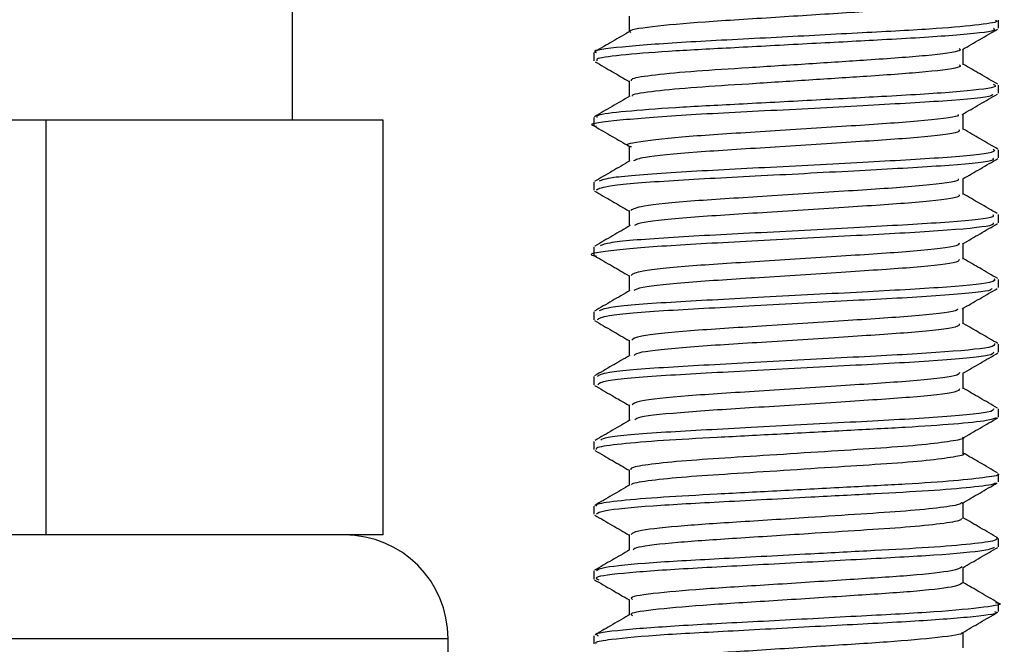
# Model space of a CAD drawing. Units: millimetres. Extents: x 1870.3 to 1920.3, y 1791.3 to 1843.4.
# Drawn here: x 1892.9 to 1894.8, y 1815.1 to 1816.3 of the extents above; entities that cross this region are included whole.
import ezdxf

# ---------------------------------------------------------------- set-up
doc = ezdxf.new("R2010")
doc.units = ezdxf.units.MM
doc.layers.add('CUERPO', color=7, linetype='Continuous')

msp = doc.modelspace()

# ---------------------------------------------------------------- linework, layer by layer
at = {"layer": 'CUERPO'}
for p, q in [((1893.4388, 1816.1318), (1893.4388, 1818.6895)), ((1894.0878, 1816.3327), (1894.0878, 1816.3023)), ((1894.8001, 1816.3092), (1894.8001, 1816.3248)), ((1894.7324, 1816.2389), (1894.7324, 1816.2692)), ((1894.0201, 1816.2623), (1894.0201, 1816.2467)), ((1894.0878, 1816.2076), (1894.0878, 1816.1773)), ((1894.8001, 1816.1842), (1894.8001, 1816.1998)), ((1894.0201, 1816.1373), (1894.0201, 1816.1217)), ((1894.7324, 1816.1139), (1894.7324, 1816.1442)), ((1892.9638, 1816.1318), (1892.3138, 1816.1318)), ((1892.9638, 1815.3318), (1892.9638, 1816.1318)), ((1893.6138, 1816.1318), (1892.9638, 1816.1318)), ((1893.6138, 1815.3318), (1893.6138, 1816.1318)), ((1894.0878, 1816.0826), (1894.0878, 1816.0523)), ((1894.8001, 1816.0591), (1894.8001, 1816.0748)), ((1894.0201, 1816.0124), (1894.0201, 1815.9967)), ((1894.7324, 1815.9888), (1894.7324, 1816.0192)), ((1894.0878, 1815.9576), (1894.0878, 1815.9273)), ((1894.8001, 1815.9341), (1894.8001, 1815.9498)), ((1894.7324, 1815.8639), (1894.7324, 1815.8942)), ((1894.0201, 1815.8874), (1894.0201, 1815.8717)), ((1894.0878, 1815.8326), (1894.0878, 1815.8023)), ((1894.8001, 1815.8091), (1894.8001, 1815.8248)), ((1894.0201, 1815.7624), (1894.0201, 1815.7467)), ((1894.7324, 1815.7389), (1894.7324, 1815.7692)), ((1894.0878, 1815.7077), (1894.0878, 1815.6773)), ((1894.8001, 1815.6841), (1894.8001, 1815.6998)), ((1894.7324, 1815.6139), (1894.7324, 1815.6442)), ((1894.0201, 1815.6374), (1894.0201, 1815.6217)), ((1894.0878, 1815.5826), (1894.0878, 1815.5523)), ((1894.8001, 1815.5592), (1894.8001, 1815.5748)), ((1894.0201, 1815.5124), (1894.0201, 1815.4967)), ((1894.7324, 1815.4889), (1894.7324, 1815.5192)), ((1894.0878, 1815.4576), (1894.0878, 1815.4273)), ((1894.8001, 1815.4342), (1894.8001, 1815.4498)), ((1894.0201, 1815.3873), (1894.0201, 1815.3717)), ((1894.7324, 1815.3638), (1894.7324, 1815.3942)), ((1892.9638, 1815.3318), (1892.3138, 1815.3318)), ((1893.6138, 1815.3318), (1892.9638, 1815.3318)), ((1894.0878, 1815.3327), (1894.0878, 1815.3023)), ((1894.8001, 1815.3091), (1894.8001, 1815.3248)), ((1894.0201, 1815.2624), (1894.0201, 1815.2467)), ((1894.7324, 1815.2389), (1894.7324, 1815.2692)), ((1894.0878, 1815.2076), (1894.0878, 1815.1773)), ((1894.8001, 1815.1842), (1894.8001, 1815.1998)), ((1892.1888, 1815.1318), (1893.7388, 1815.1318)), ((1893.7388, 1814.8445), (1893.7388, 1815.1318)), ((1894.0201, 1815.1373), (1894.0201, 1815.1217)), ((1894.7324, 1815.1139), (1894.7324, 1815.1442))]:
    msp.add_line(p, q, dxfattribs=at)
msp.add_arc((1893.5388, 1815.1318), 0.2, 0, 90, dxfattribs=at)
for points, knots in [([(1894.7279, 1816.3639), (1894.7291, 1816.3631), (1894.7337, 1816.3601), (1894.6992, 1816.3542), (1894.6244, 1816.3462), (1894.5082, 1816.3391), (1894.3671, 1816.3297), (1894.2274, 1816.3213), (1894.1263, 1816.3121), (1894.0832, 1816.3052), (1894.0901, 1816.3019), (1894.0911, 1816.3014)], [0, 0, 0, 0, 0.0403, 0.155785, 0.271885, 0.403522, 0.540453, 0.684012, 0.829792, 0.975874, 1, 1, 1, 1]), ([(1894.7946, 1816.3248), (1894.7961, 1816.324), (1894.8016, 1816.321), (1894.7599, 1816.3151), (1894.6693, 1816.3071), (1894.5287, 1816.3), (1894.358, 1816.2906), (1894.189, 1816.2823), (1894.0666, 1816.2731), (1894.0146, 1816.2662), (1894.023, 1816.2628), (1894.0243, 1816.2623)], [0, 0, 0, 0, 0.040453, 0.155784, 0.271729, 0.403201, 0.539946, 0.683322, 0.828909, 0.974798, 1, 1, 1, 1]), ([(1894.7904, 1816.3092), (1894.7923, 1816.3078), (1894.7981, 1816.3035), (1894.7214, 1816.2952), (1894.5903, 1816.2874), (1894.4399, 1816.2796), (1894.299, 1816.2719), (1894.1715, 1816.2655), (1894.0761, 1816.2581), (1894.0236, 1816.2515), (1894.0252, 1816.248), (1894.0258, 1816.2467)], [0, 0, 0, 0, 0.070238, 0.217585, 0.360286, 0.474955, 0.591092, 0.702558, 0.817603, 0.93354, 1, 1, 1, 1]), ([(1894.7306, 1816.2681), (1894.7419, 1816.2747), (1894.7646, 1816.2878), (1894.7872, 1816.301), (1894.7986, 1816.3075)], [0, 0, 0, 0, 0.499841, 1, 1, 1, 1]), ([(1894.0899, 1816.3035), (1894.0786, 1816.2969), (1894.0559, 1816.2838), (1894.0332, 1816.2707), (1894.0219, 1816.2641)], [0, 0, 0, 0, 0.499839, 1, 1, 1, 1]), ([(1894.7244, 1816.2701), (1894.726, 1816.2687), (1894.7308, 1816.2645), (1894.6674, 1816.2562), (1894.559, 1816.2484), (1894.4347, 1816.2405), (1894.3182, 1816.2328), (1894.2129, 1816.2264), (1894.1341, 1816.2191), (1894.0906, 1816.2124), (1894.0919, 1816.2089), (1894.0924, 1816.2076)], [0, 0, 0, 0, 0.070061, 0.217296, 0.359876, 0.474454, 0.590502, 0.701871, 0.816825, 0.932672, 1, 1, 1, 1]), ([(1894.0222, 1816.2448), (1894.0335, 1816.2382), (1894.0554, 1816.2255), (1894.0772, 1816.2128), (1894.0878, 1816.2067)], [0, 0, 0, 0, 0.518335, 1, 1, 1, 1]), ([(1894.7244, 1816.2389), (1894.726, 1816.2375), (1894.7308, 1816.2332), (1894.6674, 1816.2249), (1894.559, 1816.2171), (1894.4347, 1816.2093), (1894.3183, 1816.2016), (1894.2127, 1816.1952), (1894.1347, 1816.1878), (1894.0931, 1816.1818), (1894.0934, 1816.1788), (1894.0934, 1816.1781)], [0, 0, 0, 0, 0.072603, 0.224184, 0.370972, 0.488932, 0.608405, 0.723062, 0.841408, 0.960675, 1, 1, 1, 1]), ([(1894.7988, 1816.2013), (1894.7874, 1816.2079), (1894.7653, 1816.2207), (1894.7432, 1816.2335), (1894.7324, 1816.2398)], [0, 0, 0, 0, 0.512814, 1, 1, 1, 1]), ([(1894.7903, 1816.2014), (1894.7935, 1816.1995), (1894.8013, 1816.1947), (1894.7221, 1816.1859), (1894.5901, 1816.178), (1894.4399, 1816.1702), (1894.2989, 1816.1625), (1894.1715, 1816.1561), (1894.0761, 1816.1487), (1894.0236, 1816.1422), (1894.0252, 1816.1386), (1894.0258, 1816.1373)], [0, 0, 0, 0, 0.094367, 0.23789, 0.376887, 0.488581, 0.601704, 0.710278, 0.822337, 0.935265, 1, 1, 1, 1]), ([(1894.7882, 1816.1822), (1894.7887, 1816.1812), (1894.7908, 1816.1771), (1894.702, 1816.1686), (1894.5424, 1816.16), (1894.3487, 1816.1495), (1894.1669, 1816.1406), (1894.0506, 1816.1303), (1894.0035, 1816.124), (1894.0232, 1816.1205), (1894.0248, 1816.1202)], [0, 0, 0, 0, 0.053162, 0.211381, 0.363952, 0.521897, 0.675059, 0.832252, 0.98655, 1, 1, 1, 1]), ([(1894.0891, 1816.178), (1894.0777, 1816.1715), (1894.0551, 1816.1583), (1894.0324, 1816.1452), (1894.0211, 1816.1386)], [0, 0, 0, 0, 0.499819, 1, 1, 1, 1]), ([(1894.7303, 1816.143), (1894.7416, 1816.1495), (1894.7642, 1816.1627), (1894.7869, 1816.1758), (1894.7982, 1816.1823)], [0, 0, 0, 0, 0.499882, 1, 1, 1, 1]), ([(1894.7225, 1816.1429), (1894.7228, 1816.1419), (1894.7242, 1816.1379), (1894.6512, 1816.1296), (1894.5195, 1816.121), (1894.3593, 1816.1104), (1894.2091, 1816.1016), (1894.1128, 1816.0913), (1894.0741, 1816.0849), (1894.0908, 1816.0813), (1894.0923, 1816.081)], [0, 0, 0, 0, 0.048551, 0.207134, 0.360041, 0.518348, 0.67185, 0.829401, 0.984045, 1, 1, 1, 1]), ([(1894.0212, 1816.1203), (1894.0325, 1816.1137), (1894.0547, 1816.1009), (1894.0769, 1816.088), (1894.0878, 1816.0817)], [0, 0, 0, 0, 0.510263, 1, 1, 1, 1]), ([(1894.7235, 1816.1139), (1894.7248, 1816.1122), (1894.7285, 1816.1075), (1894.6522, 1816.0983), (1894.5194, 1816.0897), (1894.3586, 1816.0792), (1894.2119, 1816.0703), (1894.1119, 1816.061), (1894.101, 1816.0555), (1894.0964, 1816.0533)], [0, 0, 0, 0, 0.08854, 0.250293, 0.406257, 0.567729, 0.7243, 0.885, 1, 1, 1, 1]), ([(1894.7992, 1816.076), (1894.7879, 1816.0826), (1894.7656, 1816.0955), (1894.7434, 1816.1084), (1894.7324, 1816.1148)], [0, 0, 0, 0, 0.508892, 1, 1, 1, 1]), ([(1894.7901, 1816.0761), (1894.7924, 1816.074), (1894.7982, 1816.0689), (1894.7036, 1816.0593), (1894.5422, 1816.0506), (1894.3478, 1816.0401), (1894.1703, 1816.0312), (1894.0487, 1816.0218), (1894.0355, 1816.0164), (1894.03, 1816.0141)], [0, 0, 0, 0, 0.107288, 0.265248, 0.417568, 0.575255, 0.728167, 0.885102, 1, 1, 1, 1]), ([(1894.0893, 1816.0532), (1894.078, 1816.0467), (1894.0554, 1816.0335), (1894.0328, 1816.0204), (1894.0215, 1816.0139)], [0, 0, 0, 0, 0.499893, 1, 1, 1, 1]), ([(1894.7895, 1816.0591), (1894.7906, 1816.0574), (1894.7937, 1816.0525), (1894.6986, 1816.0433), (1894.536, 1816.0347), (1894.3414, 1816.0241), (1894.1645, 1816.0153), (1894.041, 1816.0054), (1894.0296, 1815.9995), (1894.0243, 1815.9967)], [0, 0, 0, 0, 0.090187, 0.247155, 0.398468, 0.555264, 0.70705, 0.863198, 1, 1, 1, 1]), ([(1894.7313, 1816.0186), (1894.7426, 1816.0251), (1894.7653, 1816.0383), (1894.7879, 1816.0514), (1894.7993, 1816.058)], [0, 0, 0, 0, 0.499837, 1, 1, 1, 1]), ([(1894.7225, 1816.0185), (1894.7228, 1816.0172), (1894.7239, 1816.0129), (1894.6478, 1816.0042), (1894.5143, 1815.9956), (1894.3532, 1815.985), (1894.2071, 1815.9763), (1894.105, 1815.9663), (1894.0956, 1815.9604), (1894.0912, 1815.9577)], [0, 0, 0, 0, 0.065106, 0.226389, 0.381849, 0.542956, 0.698901, 0.859341, 1, 1, 1, 1]), ([(1894.0212, 1815.9953), (1894.0325, 1815.9888), (1894.0547, 1815.9759), (1894.0769, 1815.963), (1894.0878, 1815.9567)], [0, 0, 0, 0, 0.510898, 1, 1, 1, 1]), ([(1894.7237, 1815.9888), (1894.7246, 1815.9871), (1894.7271, 1815.9822), (1894.6485, 1815.973), (1894.5142, 1815.9644), (1894.3531, 1815.9538), (1894.2077, 1815.945), (1894.1113, 1815.9359), (1894.1019, 1815.9307), (1894.0982, 1815.9287)], [0, 0, 0, 0, 0.093554, 0.256582, 0.413723, 0.576574, 0.734207, 0.896383, 1, 1, 1, 1]), ([(1894.798, 1815.9517), (1894.7867, 1815.9583), (1894.7648, 1815.971), (1894.743, 1815.9836), (1894.7324, 1815.9898)], [0, 0, 0, 0, 0.518024, 1, 1, 1, 1]), ([(1894.7895, 1815.9498), (1894.7906, 1815.948), (1894.7937, 1815.9432), (1894.6986, 1815.9339), (1894.536, 1815.9253), (1894.3412, 1815.9147), (1894.1652, 1815.906), (1894.0478, 1815.8967), (1894.0364, 1815.8915), (1894.0319, 1815.8894)], [0, 0, 0, 0, 0.093295, 0.255671, 0.412198, 0.574397, 0.731413, 0.892942, 1, 1, 1, 1]), ([(1894.7899, 1815.9341), (1894.7905, 1815.9323), (1894.7922, 1815.9273), (1894.6941, 1815.918), (1894.5293, 1815.9094), (1894.3356, 1815.8988), (1894.1562, 1815.89), (1894.0452, 1815.8796), (1894.0024, 1815.8735), (1894.0237, 1815.87), (1894.0252, 1815.8697)], [0, 0, 0, 0, 0.092508, 0.244522, 0.391056, 0.543002, 0.689881, 0.841296, 0.989049, 1, 1, 1, 1]), ([(1894.09, 1815.9286), (1894.0787, 1815.922), (1894.0561, 1815.9089), (1894.0334, 1815.8957), (1894.0221, 1815.8892)], [0, 0, 0, 0, 0.499842, 1, 1, 1, 1]), ([(1894.7306, 1815.8932), (1894.742, 1815.8997), (1894.7646, 1815.9129), (1894.7873, 1815.926), (1894.7986, 1815.9326)], [0, 0, 0, 0, 0.49983, 1, 1, 1, 1]), ([(1894.724, 1815.8951), (1894.7245, 1815.8932), (1894.7259, 1815.8883), (1894.6448, 1815.8789), (1894.5088, 1815.8703), (1894.3479, 1815.8597), (1894.2028, 1815.851), (1894.1034, 1815.841), (1894.0955, 1815.8353), (1894.0919, 1815.8326)], [0, 0, 0, 0, 0.095784, 0.252509, 0.40357, 0.560225, 0.711642, 0.867748, 1, 1, 1, 1]), ([(1894.0221, 1815.8698), (1894.0334, 1815.8632), (1894.0553, 1815.8506), (1894.0772, 1815.8379), (1894.0878, 1815.8317)], [0, 0, 0, 0, 0.51759, 1, 1, 1, 1]), ([(1894.724, 1815.8639), (1894.7246, 1815.862), (1894.726, 1815.857), (1894.6448, 1815.8477), (1894.5088, 1815.8391), (1894.3477, 1815.8284), (1894.2033, 1815.8197), (1894.1083, 1815.8104), (1894.1002, 1815.8052), (1894.0971, 1815.8032)], [0, 0, 0, 0, 0.099132, 0.260563, 0.41616, 0.577519, 0.733483, 0.894277, 1, 1, 1, 1]), ([(1894.7987, 1815.8264), (1894.7873, 1815.833), (1894.7653, 1815.8458), (1894.7432, 1815.8586), (1894.7324, 1815.8648)], [0, 0, 0, 0, 0.513481, 1, 1, 1, 1]), ([(1894.7919, 1815.8264), (1894.7933, 1815.824), (1894.7965, 1815.8185), (1894.6947, 1815.8086), (1894.5294, 1815.8), (1894.3347, 1815.7894), (1894.1598, 1815.7807), (1894.0441, 1815.7713), (1894.0344, 1815.766), (1894.0305, 1815.7639)], [0, 0, 0, 0, 0.122433, 0.278956, 0.429836, 0.58629, 0.737526, 0.893433, 1, 1, 1, 1]), ([(1894.0892, 1815.8031), (1894.0778, 1815.7965), (1894.0552, 1815.7834), (1894.0325, 1815.7702), (1894.0211, 1815.7637)], [0, 0, 0, 0, 0.499815, 1, 1, 1, 1]), ([(1894.7871, 1815.8071), (1894.7867, 1815.8058), (1894.7853, 1815.8013), (1894.6883, 1815.7926), (1894.5234, 1815.7841), (1894.3282, 1815.7734), (1894.1542, 1815.7647), (1894.0374, 1815.7549), (1894.0298, 1815.7493), (1894.0264, 1815.7467)], [0, 0, 0, 0, 0.069476, 0.231818, 0.388349, 0.550724, 0.707503, 0.869414, 1, 1, 1, 1]), ([(1894.7301, 1815.7679), (1894.7414, 1815.7745), (1894.7641, 1815.7876), (1894.7867, 1815.8007), (1894.798, 1815.8073)], [0, 0, 0, 0, 0.499872, 1, 1, 1, 1]), ([(1894.7214, 1815.7678), (1894.721, 1815.7665), (1894.7196, 1815.7622), (1894.64, 1815.7536), (1894.5037, 1815.745), (1894.3424, 1815.7344), (1894.1986, 1815.7257), (1894.1021, 1815.7158), (1894.0958, 1815.7102), (1894.093, 1815.7077)], [0, 0, 0, 0, 0.065259, 0.228366, 0.38562, 0.54876, 0.706265, 0.868938, 1, 1, 1, 1]), ([(1894.0214, 1815.7452), (1894.0327, 1815.7386), (1894.0549, 1815.7258), (1894.077, 1815.713), (1894.0878, 1815.7067)], [0, 0, 0, 0, 0.511638, 1, 1, 1, 1]), ([(1894.7244, 1815.7388), (1894.7245, 1815.7369), (1894.7247, 1815.7318), (1894.6409, 1815.7223), (1894.5035, 1815.7137), (1894.3423, 1815.7031), (1894.1991, 1815.6944), (1894.1067, 1815.6852), (1894.1, 1815.6801), (1894.0975, 1815.6782)], [0, 0, 0, 0, 0.10423, 0.265709, 0.421394, 0.582906, 0.738838, 0.899888, 1, 1, 1, 1]), ([(1894.7992, 1815.701), (1894.7879, 1815.7076), (1894.7656, 1815.7205), (1894.7434, 1815.7334), (1894.7324, 1815.7398)], [0, 0, 0, 0, 0.508839, 1, 1, 1, 1]), ([(1894.7923, 1815.701), (1894.7928, 1815.6986), (1894.7941, 1815.6932), (1894.6899, 1815.6833), (1894.523, 1815.6747), (1894.3283, 1815.664), (1894.1542, 1815.6553), (1894.0374, 1815.6455), (1894.0298, 1815.6399), (1894.0264, 1815.6374)], [0, 0, 0, 0, 0.119396, 0.273029, 0.421162, 0.574826, 0.723195, 0.87642, 1, 1, 1, 1]), ([(1894.7909, 1815.6841), (1894.7903, 1815.682), (1894.789, 1815.6769), (1894.6846, 1815.6673), (1894.5166, 1815.6587), (1894.3217, 1815.6481), (1894.1491, 1815.6394), (1894.0357, 1815.6296), (1894.0298, 1815.6241), (1894.0273, 1815.6217)], [0, 0, 0, 0, 0.106138, 0.262939, 0.414212, 0.571145, 0.722542, 0.879127, 1, 1, 1, 1]), ([(1894.7313, 1815.6436), (1894.7426, 1815.6501), (1894.7653, 1815.6633), (1894.7879, 1815.6764), (1894.7992, 1815.683)], [0, 0, 0, 0, 0.499849, 1, 1, 1, 1]), ([(1894.0892, 1815.6781), (1894.0778, 1815.6715), (1894.0552, 1815.6584), (1894.0326, 1815.6453), (1894.0213, 1815.6387)], [0, 0, 0, 0, 0.499882, 1, 1, 1, 1]), ([(1894.7248, 1815.645), (1894.7243, 1815.643), (1894.7233, 1815.6378), (1894.637, 1815.6283), (1894.4981, 1815.6197), (1894.337, 1815.609), (1894.1944, 1815.6003), (1894.1005, 1815.5906), (1894.0957, 1815.585), (1894.0936, 1815.5826)], [0, 0, 0, 0, 0.105826, 0.262541, 0.413718, 0.570566, 0.721867, 0.878366, 1, 1, 1, 1]), ([(1894.0211, 1815.6204), (1894.0324, 1815.6138), (1894.0546, 1815.6009), (1894.0769, 1815.588), (1894.0878, 1815.5817)], [0, 0, 0, 0, 0.510045, 1, 1, 1, 1]), ([(1894.7248, 1815.6138), (1894.7244, 1815.6117), (1894.7233, 1815.6065), (1894.637, 1815.597), (1894.4982, 1815.5884), (1894.3368, 1815.5778), (1894.1952, 1815.5691), (1894.1066, 1815.5602), (1894.101, 1815.5554), (1894.0991, 1815.5538)], [0, 0, 0, 0, 0.110581, 0.273611, 0.430881, 0.59405, 0.751448, 0.914255, 1, 1, 1, 1]), ([(1894.7981, 1815.5767), (1894.7868, 1815.5832), (1894.7649, 1815.5959), (1894.743, 1815.6086), (1894.7324, 1815.6148)], [0, 0, 0, 0, 0.516813, 1, 1, 1, 1]), ([(1894.7909, 1815.5748), (1894.7903, 1815.5727), (1894.789, 1815.5675), (1894.6846, 1815.558), (1894.5167, 1815.5493), (1894.3214, 1815.5387), (1894.15, 1815.53), (1894.0421, 1815.521), (1894.0355, 1815.5162), (1894.0331, 1815.5145)], [0, 0, 0, 0, 0.109906, 0.272273, 0.428917, 0.591421, 0.748193, 0.910337, 1, 1, 1, 1]), ([(1894.0901, 1815.5536), (1894.0788, 1815.5471), (1894.0562, 1815.5339), (1894.0335, 1815.5208), (1894.0222, 1815.5142)], [0, 0, 0, 0, 0.499848, 1, 1, 1, 1]), ([(1894.7958, 1815.5576), (1894.7914, 1815.5559), (1894.7816, 1815.552), (1894.7189, 1815.5455), (1894.6248, 1815.5392), (1894.5079, 1815.5332), (1894.3804, 1815.5263), (1894.2565, 1815.5197), (1894.1482, 1815.514), (1894.068, 1815.5072), (1894.0237, 1815.5012), (1894.0243, 1815.4979), (1894.0246, 1815.4967)], [0, 0, 0, 0, 0.086618, 0.194522, 0.29966, 0.403329, 0.511047, 0.617354, 0.72029, 0.827487, 0.934655, 1, 1, 1, 1]), ([(1894.7307, 1815.5182), (1894.7421, 1815.5248), (1894.7647, 1815.5379), (1894.7874, 1815.5511), (1894.7987, 1815.5576)], [0, 0, 0, 0, 0.49982, 1, 1, 1, 1]), ([(1894.7311, 1815.5202), (1894.7315, 1815.52), (1894.7368, 1815.5177), (1894.7158, 1815.5134), (1894.6665, 1815.5064), (1894.5873, 1815.5001), (1894.491, 1815.4942), (1894.3856, 1815.4873), (1894.2831, 1815.4807), (1894.1936, 1815.4749), (1894.1274, 1815.4681), (1894.0907, 1815.4621), (1894.0912, 1815.4589), (1894.0914, 1815.4576)], [0, 0, 0, 0, 0.00917, 0.11129, 0.216234, 0.318483, 0.419298, 0.52406, 0.627449, 0.72755, 0.831804, 0.936031, 1, 1, 1, 1]), ([(1894.0219, 1815.4949), (1894.0333, 1815.4883), (1894.0552, 1815.4756), (1894.0771, 1815.4629), (1894.0878, 1815.4567)], [0, 0, 0, 0, 0.516393, 1, 1, 1, 1]), ([(1894.7986, 1815.4514), (1894.7873, 1815.458), (1894.7652, 1815.4708), (1894.7432, 1815.4836), (1894.7324, 1815.4898)], [0, 0, 0, 0, 0.513904, 1, 1, 1, 1]), ([(1894.7311, 1815.4889), (1894.7315, 1815.4887), (1894.7369, 1815.4865), (1894.7158, 1815.4821), (1894.6665, 1815.4752), (1894.5873, 1815.4689), (1894.491, 1815.4629), (1894.3855, 1815.456), (1894.2832, 1815.4494), (1894.1935, 1815.4436), (1894.128, 1815.4369), (1894.0932, 1815.4315), (1894.0928, 1815.4288), (1894.0927, 1815.4282)], [0, 0, 0, 0, 0.009934, 0.115256, 0.223489, 0.328943, 0.432918, 0.540965, 0.647594, 0.750833, 0.858356, 0.96585, 1, 1, 1, 1]), ([(1894.7985, 1815.4498), (1894.799, 1815.4497), (1894.8054, 1815.4474), (1894.78, 1815.443), (1894.7203, 1815.4361), (1894.6245, 1815.4298), (1894.508, 1815.4238), (1894.3804, 1815.4169), (1894.2565, 1815.4104), (1894.1482, 1815.4046), (1894.068, 1815.3978), (1894.0237, 1815.3918), (1894.0243, 1815.3886), (1894.0246, 1815.3873)], [0, 0, 0, 0, 0.008997, 0.111181, 0.216183, 0.318494, 0.419375, 0.524196, 0.627645, 0.727812, 0.832126, 0.936412, 1, 1, 1, 1]), ([(1894.0893, 1815.4282), (1894.0779, 1815.4216), (1894.0553, 1815.4084), (1894.0326, 1815.3953), (1894.0213, 1815.3887)], [0, 0, 0, 0, 0.499815, 1, 1, 1, 1]), ([(1894.7938, 1815.4322), (1894.7936, 1815.4316), (1894.7929, 1815.4289), (1894.7507, 1815.4236), (1894.6711, 1815.4168), (1894.5623, 1815.4111), (1894.425, 1815.4037), (1894.2681, 1815.3954), (1894.1252, 1815.3877), (1894.0332, 1815.3788), (1894.0277, 1815.3739), (1894.0253, 1815.3717)], [0, 0, 0, 0, 0.032245, 0.14045, 0.24843, 0.352188, 0.459585, 0.603104, 0.741857, 0.886148, 1, 1, 1, 1]), ([(1894.7301, 1815.3928), (1894.7414, 1815.3994), (1894.764, 1815.4126), (1894.7866, 1815.4257), (1894.798, 1815.4322)], [0, 0, 0, 0, 0.499862, 1, 1, 1, 1]), ([(1894.7288, 1815.3951), (1894.7289, 1815.3938), (1894.7293, 1815.3905), (1894.6922, 1815.3845), (1894.6257, 1815.3778), (1894.5359, 1815.372), (1894.4224, 1815.3646), (1894.2928, 1815.3563), (1894.1746, 1815.3486), (1894.0986, 1815.3398), (1894.0941, 1815.3348), (1894.0921, 1815.3327)], [0, 0, 0, 0, 0.064323, 0.168949, 0.273357, 0.373673, 0.477516, 0.616287, 0.750439, 0.88996, 1, 1, 1, 1]), ([(1894.0217, 1815.37), (1894.033, 1815.3635), (1894.055, 1815.3507), (1894.0771, 1815.3379), (1894.0878, 1815.3317)], [0, 0, 0, 0, 0.513588, 1, 1, 1, 1]), ([(1894.7288, 1815.3638), (1894.7289, 1815.3626), (1894.7293, 1815.3593), (1894.6922, 1815.3533), (1894.6257, 1815.3465), (1894.5359, 1815.3408), (1894.4224, 1815.3334), (1894.2926, 1815.3251), (1894.1751, 1815.3173), (1894.1025, 1815.3091), (1894.0976, 1815.3047), (1894.0957, 1815.3031)], [0, 0, 0, 0, 0.066571, 0.174092, 0.281388, 0.384478, 0.491193, 0.633804, 0.771667, 0.915047, 1, 1, 1, 1]), ([(1894.7992, 1815.326), (1894.7879, 1815.3326), (1894.7656, 1815.3455), (1894.7434, 1815.3584), (1894.7324, 1815.3648)], [0, 0, 0, 0, 0.509083, 1, 1, 1, 1]), ([(1894.7969, 1815.326), (1894.7974, 1815.3244), (1894.7986, 1815.3207), (1894.7518, 1815.3142), (1894.6708, 1815.3075), (1894.5624, 1815.3017), (1894.4249, 1815.2943), (1894.2682, 1815.286), (1894.1252, 1815.2783), (1894.0332, 1815.2694), (1894.0277, 1815.2645), (1894.0253, 1815.2624)], [0, 0, 0, 0, 0.084389, 0.186764, 0.288927, 0.387094, 0.488704, 0.62449, 0.755766, 0.892283, 1, 1, 1, 1]), ([(1894.089, 1815.303), (1894.0777, 1815.2964), (1894.0551, 1815.2833), (1894.0324, 1815.2702), (1894.0211, 1815.2636)], [0, 0, 0, 0, 0.49987, 1, 1, 1, 1]), ([(1894.7922, 1815.3077), (1894.7884, 1815.3058), (1894.7792, 1815.301), (1894.6842, 1815.2925), (1894.5381, 1815.2848), (1894.3674, 1815.2755), (1894.2036, 1815.2673), (1894.0804, 1815.2588), (1894.0167, 1815.251), (1894.0262, 1815.2468), (1894.0295, 1815.2453)], [0, 0, 0, 0, 0.09923, 0.238797, 0.373041, 0.512476, 0.648598, 0.78551, 0.924606, 1, 1, 1, 1]), ([(1894.7312, 1815.2685), (1894.7426, 1815.2751), (1894.7652, 1815.2882), (1894.7878, 1815.3014), (1894.7992, 1815.3079)], [0, 0, 0, 0, 0.499861, 1, 1, 1, 1]), ([(1894.7299, 1815.2701), (1894.7263, 1815.2677), (1894.7187, 1815.2624), (1894.637, 1815.2534), (1894.5158, 1815.2458), (1894.3749, 1815.2365), (1894.2392, 1815.2282), (1894.1382, 1815.2198), (1894.0867, 1815.2124), (1894.0929, 1815.2086), (1894.0946, 1815.2076)], [0, 0, 0, 0, 0.122214, 0.261594, 0.395646, 0.534894, 0.670825, 0.807548, 0.946457, 1, 1, 1, 1]), ([(1894.021, 1815.2454), (1894.0323, 1815.2389), (1894.0546, 1815.226), (1894.0768, 1815.2131), (1894.0878, 1815.2067)], [0, 0, 0, 0, 0.509362, 1, 1, 1, 1]), ([(1894.73, 1815.2389), (1894.7264, 1815.2364), (1894.7188, 1815.2312), (1894.637, 1815.2222), (1894.5158, 1815.2145), (1894.3749, 1815.2052), (1894.2392, 1815.197), (1894.1382, 1815.1885), (1894.0867, 1815.1812), (1894.0929, 1815.1774), (1894.0946, 1815.1763)], [0, 0, 0, 0, 0.122686, 0.262065, 0.396115, 0.535362, 0.671292, 0.808013, 0.946921, 1, 1, 1, 1]), ([(1894.7983, 1815.2016), (1894.787, 1815.2081), (1894.765, 1815.2209), (1894.7431, 1815.2336), (1894.7324, 1815.2398)], [0, 0, 0, 0, 0.515059, 1, 1, 1, 1]), ([(1894.7944, 1815.2017), (1894.7964, 1815.2013), (1894.8135, 1815.1981), (1894.7783, 1815.1925), (1894.6869, 1815.1831), (1894.5374, 1815.1755), (1894.3677, 1815.1661), (1894.2033, 1815.1579), (1894.0811, 1815.1495), (1894.0188, 1815.1421), (1894.0263, 1815.1383), (1894.0284, 1815.1373)], [0, 0, 0, 0, 0.016503, 0.148149, 0.283487, 0.413664, 0.548874, 0.680872, 0.813636, 0.948518, 1, 1, 1, 1]), ([(1894.7928, 1815.1842), (1894.7949, 1815.1834), (1894.804, 1815.1799), (1894.7471, 1815.1728), (1894.6301, 1815.1642), (1894.4678, 1815.1562), (1894.2974, 1815.1468), (1894.1455, 1815.1391), (1894.0561, 1815.1309), (1894.0207, 1815.1251), (1894.0231, 1815.1225), (1894.0239, 1815.1217)], [0, 0, 0, 0, 0.040859, 0.179525, 0.316836, 0.452342, 0.591827, 0.72596, 0.865211, 0.957484, 1, 1, 1, 1]), ([(1894.0902, 1815.1787), (1894.0789, 1815.1721), (1894.0562, 1815.159), (1894.0336, 1815.1458), (1894.0223, 1815.1393)], [0, 0, 0, 0, 0.499856, 1, 1, 1, 1]), ([(1894.7308, 1815.1433), (1894.7422, 1815.1498), (1894.7648, 1815.163), (1894.7875, 1815.1761), (1894.7989, 1815.1827)], [0, 0, 0, 0, 0.499814, 1, 1, 1, 1]), ([(1894.729, 1815.1432), (1894.7293, 1815.1431), (1894.734, 1815.1401), (1894.6873, 1815.1338), (1894.5923, 1815.1252), (1894.4577, 1815.1171), (1894.317, 1815.1077), (1894.1914, 1815.1001), (1894.1176, 1815.0919), (1894.0883, 1815.0861), (1894.0903, 1815.0835), (1894.0909, 1815.0826)], [0, 0, 0, 0, 0.00917, 0.152501, 0.294427, 0.434484, 0.578662, 0.717296, 0.861232, 0.956607, 1, 1, 1, 1])]:
    msp.add_open_spline(points, degree=3, knots=knots, dxfattribs=at)

doc.saveas('drawing.dxf')
